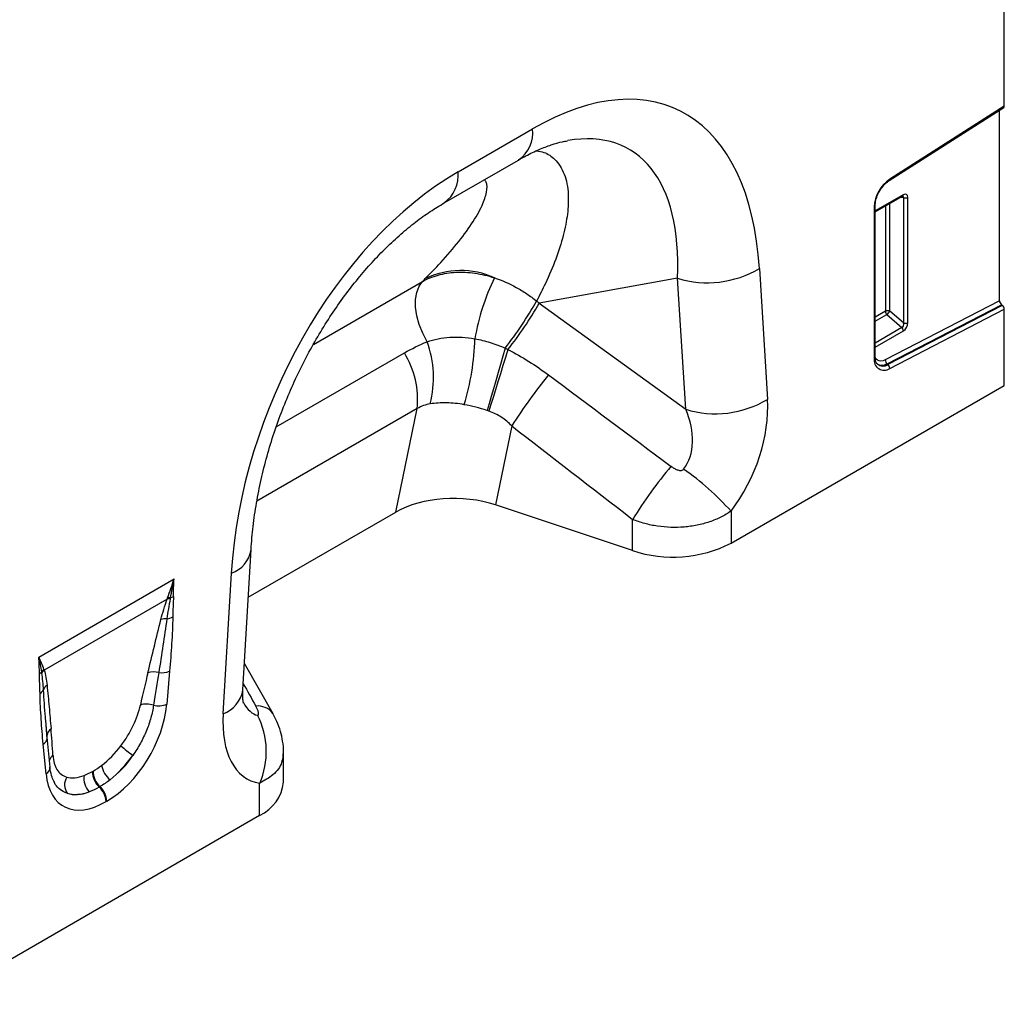
# Model space of a CAD drawing. Units: millimetres. Extents: x 106 to 2032, y 305 to 1436.
# Drawn here: x 1887 to 2032, y 624 to 767 of the extents above; entities that cross this region are included whole.
import ezdxf

# ---------------------------------------------------------------- set-up
doc = ezdxf.new("R2010")
doc.units = ezdxf.units.MM
doc.header["$LTSCALE"] = 5
doc.layers.get('0').update_dxf_attribs({"color": 250})
doc.layers.add('3012100', color=7, linetype='Continuous')

# ---------------------------------------------------------------- blocks, each defined once
blk = doc.blocks.new('1258551_001_ISO_view')
for p, q in [((492.41, -45.91), (492.41, -21.52)), ((475.46, -56.89), (492.32, -46.14)), ((492.41, -45.91), (475.54, -56.67)), ((491.71, -74.59), (491.71, -46.52)), ((411.99, -55.59), (422.93, -49.27)), ((409.92, -60.17), (420.86, -53.85)), ((477.52, -58.96), (473.4, -61.34)), ((473.4, -61.5), (477.41, -59.19)), ((477.21, -59.31), (477.57, -59.39)), ((477.57, -59.39), (477.57, -77.82)), ((478.21, -77.79), (478.21, -59.36)), ((473.25, -60.78), (473.25, -83.08)), ((473.4, -82.87), (473.4, -60.58)), ((474.92, -60.63), (474.92, -76.12)), ((475.56, -76.09), (475.56, -60.26)), ((456.34, -69.81), (457.55, -89.09)), ((390.67, -81), (406.72, -71.73)), ((444.28, -71.27), (423.92, -74.93)), ((445.49, -90.55), (444.28, -71.27)), ((423.92, -74.93), (445.49, -90.55)), ((491.71, -74.59), (474.88, -83.28)), ((475.15, -83.86), (492, -75.16)), ((492.12, -75.25), (475.27, -83.96)), ((492.12, -75.25), (492, -75.16)), ((474.92, -76.12), (473.4, -77)), ((473.4, -77.6), (475.12, -76.61)), ((475.12, -76.61), (477.34, -78.52)), ((475.54, -84.54), (492.41, -75.82)), ((477.57, -77.82), (475.56, -76.09)), ((492.41, -87.04), (492.41, -75.82)), ((477.34, -78.52), (473.4, -80.8)), ((473.4, -81.41), (477.55, -79.01)), ((385.2, -93.14), (404.06, -82.25)), ((475.15, -83.86), (475.27, -83.96)), ((452.17, -110.27), (492.41, -87.04)), ((405.96, -90.46), (382.35, -104.09)), ((402.8, -105.7), (405.96, -90.46)), ((419.89, -93.01), (417.49, -104.64)), ((381.08, -118.24), (402.8, -105.7)), ((437.68, -111.37), (417.49, -104.64)), ((452.17, -105.55), (452.17, -110.27)), ((437.68, -111.37), (437.68, -106.78)), ((380.28, -131.88), (381.49, -111.2)), ((350.22, -127.04), (370.15, -115.53)), ((377.37, -135.38), (378.58, -114.7)), ((369.12, -118.5), (351.02, -128.95)), ((384.73, -135.41), (380.51, -127.97)), ((369.49, -129.12), (369.07, -133.98)), ((384.73, -135.41), (384.69, -135.34)), ((351.44, -139.1), (351.24, -136.38)), ((351.45, -138.8), (351.24, -136.38)), ((351.88, -143.23), (351.46, -138.85)), ((351.3, -144.24), (350.88, -139.86)), ((386.27, -145.45), (386.27, -141.08)), ((358.13, -143.88), (358.24, -143.82)), ((359.23, -146.12), (359.13, -146.18)), ((382.75, -150.34), (382.75, -145.63)), ((360.24, -148.26), (360.13, -148.32)), ((337.62, -176.4), (382.75, -150.34))]:
    blk.add_line(p, q)
at = {"flags": 128}
for points in [[(407.43, -80.61), (406.77, -79.36), (406.26, -78.07), (405.9, -76.78), (405.72, -75.54), (405.71, -74.38), (405.88, -73.34), (406.22, -72.45), (406.72, -71.73)], [(418.91, -81.54), (418.57, -82.72), (418.21, -83.94), (417.86, -85.16), (417.51, -86.37), (417.17, -87.55), (416.84, -88.69), (416.53, -89.76), (416.25, -90.74)], [(419.32, -81.75), (418.95, -82.92), (418.57, -84.11), (418.2, -85.32), (417.83, -86.51), (417.47, -87.68), (417.13, -88.8), (416.81, -89.86), (416.52, -90.83)], [(474.88, -83.28), (474.56, -83.41), (474.25, -83.47), (473.97, -83.44), (473.73, -83.34), (473.53, -83.16), (473.39, -82.91), (473.39, -82.91)], [(351.45, -138.8), (351.44, -138.64), (351.44, -138.56)]]:
    blk.add_lwpolyline(points, dxfattribs=at)
for centre, radius, start, end in [((418.19, -49.88), 4.78, 303.9367, 7.3755), ((406.95, -56.07), 5.06, 305.9893, 5.4583), ((478.54, -61.03), 5.29, 124.4666, 177.2658), ((475.32, -56.71), 0.226, 307.6977, 9.8655), ((477.27, -58.98), 0.251, 305.6498, 5.6624), ((477.86, -58.66), 0.782, 248.6939, 297.0888), ((473.16, -60.56), 0.245, 293.4655, 355.1819), ((412.36, -82.19), 12.06, 65.7082, 115.67), ((448.68, -57.02), 14.91, 252.8659, 300.9271), ((447.45, -85.81), 33.48, 154.1267, 170.3165), ((373.31, -46.06), 57.78, 322.1084, 330.3749), ((375.92, -47.49), 55.29, 321.715, 330.2414), ((475.27, -76.82), 0.782, 68.6939, 117.0888), ((475.69, -76.08), 0.776, 182.7918, 222.6197), ((473.61, -74.9), 2.28, 311.4515, 328.5869), ((477.86, -77.1), 0.782, 248.6939, 297.0888), ((476.77, -79.05), 0.776, 2.7918, 42.6197), ((392.7, -85.91), 15.65, 345.7704, 19.8197), ((376.96, -79.14), 37.5, 343.3666, 358.4182), ((392.88, -89.16), 13.14, 354.3127, 31.7178), ((474.71, -83.33), 1.47, 170.1327, 304.6631), ((473.16, -82.85), 0.245, 293.4621, 355.2177), ((474.42, -82.78), 1.3, 233.115, 303.9208), ((474.54, -82.9), 1.29, 231.8367, 304.8648), ((475.63, -83.28), 0.751, 179.9537, 230.5564), ((474.79, -84.54), 0.751, 359.9537, 50.5564), ((476.15, -127.8), 66.14, 140.2403, 148.2645), ((449.89, -76.3), 14.91, 252.8659, 300.9271), ((494.1, -141.55), 66.27, 139.9964, 148.353), ((421.84, -132.8), 40.77, 41.9325, 55.0623), ((377.11, -110.51), 4.44, 289.3839, 350.9769), ((443.61, -93.52), 18.81, 251.6309, 297.0615), ((369.47, -120.52), 2.04, 86.7602, 99.6173), ((369.55, -120.31), 2.02, 87.9978, 100.112), ((368.95, -116.12), 2.27, 287.0095, 298.8727), ((368.96, -123.74), 2.35, 86.8967, 108.3441), ((368.75, -118.81), 2.6, 277.4823, 297.8428), ((352.31, -130.26), 1.95, 132.9, 148.4811), ((352.34, -130.37), 1.94, 132.9975, 149.7739), ((349.55, -128.17), 1.54, 300.1949, 315.7217), ((367.15, -132.11), 2.89, 75.2437, 107.2537), ((368.32, -126.19), 3.15, 262.1838, 291.8637), ((349.79, -131.28), 1.27, 298.8809, 332.2631), ((352.37, -132.43), 1.55, 126.7763, 158.8839), ((375.9, -131.19), 4.44, 289.3735, 351.0751), ((366.12, -136.99), 3.03, 70.7628, 108.0731), ((367.86, -130.9), 3.31, 257.067, 291.3379), ((382.46, -137.05), 2.81, 37.4853, 95.8589), ((371.91, -140.93), 11.82, 336.558, 26.8291), ((352.84, -138.74), 1.41, 125.267, 172.758), ((350.2, -138.77), 1.29, 301.9836, 345.1665), ((375.98, -124.88), 20.45, 228.0893, 234.4278), ((353.15, -142.72), 1.45, 124.8694, 160.3777), ((350.71, -143.24), 1.16, 300.3017, 0.1386), ((363.05, -142.32), 3.64, 190.6044, 230.1644), ((356.19, -145.83), 2.17, 148.9378, 215.4727), ((359.57, -144.98), 2.7, 168.9979, 224.7932), ((361.17, -143.93), 3.04, 178.9837, 227.7492), ((361.28, -143.87), 3.04, 178.9837, 227.7492), ((357, -148.48), 3.13, 2.9264, 47.2627), ((357.11, -148.42), 3.13, 2.9264, 47.2627), ((380.21, -144.81), 6.09, 294.6648, 354.0151)]:
    blk.add_arc(centre, radius, start, end)
for centre, major_axis, ratio, start_param, end_param in [((418.74, -100.72), (25.59, 54.26), 0.5105, 5.535633, 6.917546), ((492.06, -45.71), (-0.25, 0.434), 0.57738, 3.167813, 3.928444), ((411.67, -96.64), (25.47, 44.38), 0.460769, 5.556515, 6.649319), ((416.18, -102.2), (20.73, 49.67), 0.634291, 0.693409, 2.075322), ((477.14, -59.6), (0.387, 0.402), 0.50656, 5.637475, 6.586111), ((477.5, -59.8), (0.515, 0.893), 0.560226, 5.51279, 7.053428), ((191.17, 121.43), (223.98, -183.91), 0.648063, 6.216586, 6.219703), ((401.48, -98.47), (39.35, -29.14), 0.661228, 1.488548, 1.498683), ((492.06, -74.79), (-0.25, 0.434), 0.57738, 0.786851, 2.183114), ((492.06, -75.62), (-0.25, 0.434), 0.57738, 3.928444, 5.324707), ((477.14, -77.94), (-0.187, 0.592), 0.717183, 3.178015, 4.675358), ((477.5, -78.14), (0.436, 0.925), 0.616456, 3.867552, 5.364896), ((702.92, -284.21), (511.46, -377.12), 0.009, 4.145276, 4.186717), ((444.29, -95.96), (8.07, 16.25), 0.650027, 4.428332, 5.438734), ((437.22, -91.88), (-7.15, 8.36), 0.708183, 3.293487, 4.303889), ((697.92, -289.2), (506.67, -382.31), 0.020246, 4.146892, 4.188333), ((411.49, -110.64), (12.15, -0.15), 0.572463, 1.061186, 2.374251), ((364.85, -148.29), (5.9, 31.86), 0.07725, 0.948432, 1.123662), ((366.26, -149.27), (4.36, 32.66), 0.039262, 0.918475, 1.093705), ((526.24, -386.2), (-283.74, 508.59), 0.006071, 1.041608, 1.049145), ((359.66, -137.61), (6.43, 11.3), 0.613532, 3.95002, 5.355551), ((383.56, -122.86), (0.95, 12.75), 0.375545, 2.619329, 3.108608), ((390.63, -126.94), (9.56, 18.12), 0.509574, 2.299615, 3.310017), ((349.87, -156.94), (0.1, 28.53), 0.099646, 5.283289, 5.458519), ((358.68, -136.92), (5.25, 7.34), 0.533556, 4.193911, 4.659828), ((358.25, -136.79), (5.36, 9.61), 0.676473, 4.128852, 4.594769), ((360.09, -137.9), (6.24, 9.08), 0.485613, 4.181076, 4.646993), ((360.7, -137), (6.85, 12), 0.543315, 2.485339, 3.89087), ((359.01, -136.73), (5.4, 7.64), 0.496261, 3.311384, 3.777301), ((359.29, -136.19), (5.23, 10.75), 0.53255, 3.202344, 3.66826), ((360.41, -137.71), (7, 8.86), 0.507276, 3.336634, 3.802551)]:
    blk.add_ellipse(centre, major_axis=major_axis, ratio=ratio, start_param=start_param, end_param=end_param)
for points, knots in [([(420.86, -53.85), (421.23, -53.64), (422.27, -53.06), (423.91, -52.28), (425.71, -51.59), (427.11, -51.18), (427.83, -51.07), (428.07, -51.03)], [0, 0, 0, 0, 0.134841, 0.384763, 0.630821, 0.875314, 1, 1, 1, 1]), ([(423.54, -52.48), (423.91, -52.55), (424.97, -52.74), (426.44, -53.82), (427.76, -55.83), (428.29, -58.67), (428.15, -61.77), (427.52, -64.98), (426.42, -68.42), (425.05, -71.67), (423.98, -73.76), (423.54, -74.62)], [0, 0, 0, 0, 0.052156, 0.150978, 0.289703, 0.432214, 0.550693, 0.669225, 0.791797, 0.914401, 1, 1, 1, 1]), ([(407.14, -71.32), (407.8, -70.65), (409.47, -68.94), (411.84, -66.21), (414.06, -63.23), (415.54, -60.64), (416.25, -58.56), (416.32, -57.28), (415.94, -56.86), (415.84, -56.75)], [0, 0, 0, 0, 0.117383, 0.298684, 0.480213, 0.660968, 0.806082, 0.950855, 1, 1, 1, 1]), ([(473.4, -60.58), (473.41, -60.45), (473.42, -60.07), (473.6, -59.34), (473.99, -58.46), (474.55, -57.67), (475.07, -57.16), (475.37, -56.95), (475.46, -56.89)], [0, 0, 0, 0, 0.103347, 0.30449, 0.507884, 0.712275, 0.915649, 1, 1, 1, 1]), ([(477.41, -59.19), (477.44, -59.18), (477.48, -59.16), (477.48, -59.16), (477.48, -59.16)], [0, 0, 0, 0, 0.589556, 1, 1, 1, 1]), ([(381.49, -111.2), (381.53, -110.63), (381.64, -108.96), (381.98, -106.11), (382.57, -102.66), (383.34, -99.2), (384.31, -95.74), (385.44, -92.33), (386.74, -88.97), (388.19, -85.7), (389.77, -82.54), (391.49, -79.5), (393.31, -76.6), (395.23, -73.86), (397.22, -71.29), (399.29, -68.9), (401.4, -66.71), (403.55, -64.73), (405.72, -62.95), (407.86, -61.41), (409.24, -60.58), (409.92, -60.17)], [0, 0, 0, 0, 0.032371, 0.094424, 0.155409, 0.215247, 0.27389, 0.331315, 0.387529, 0.442564, 0.496484, 0.549375, 0.601348, 0.652533, 0.703078, 0.753143, 0.8029, 0.85253, 0.902222, 0.95211, 1, 1, 1, 1]), ([(406.72, -71.73), (407.44, -71.33), (408.21, -71.02), (409.45, -70.68), (409.87, -70.59), (410.75, -70.45), (411.2, -70.4), (412.56, -70.33), (413.49, -70.38), (414.92, -70.58), (415.4, -70.68), (416.36, -70.9), (416.84, -71.04), (417.32, -71.2)], [0, 0, 0, 0, 0.25, 0.25, 0.375, 0.375, 0.5, 0.5, 0.75, 0.75, 0.875, 0.875, 1, 1, 1, 1]), ([(417.32, -71.2), (418.43, -71.56), (419.51, -72.03), (421.07, -72.89), (421.58, -73.2), (422.58, -73.88), (423.07, -74.24), (423.54, -74.62)], [0, 0, 0, 0, 0.5, 0.5, 0.75, 0.75, 1, 1, 1, 1]), ([(407.43, -80.61), (408.45, -80.25), (409.55, -80.03), (411.34, -79.91), (411.95, -79.91), (413.19, -79.99), (413.81, -80.06), (414.44, -80.18)], [0, 0, 0, 0, 0.5, 0.5, 0.75, 0.75, 1, 1, 1, 1]), ([(414.44, -80.18), (415.21, -80.31), (415.96, -80.5), (417.45, -80.96), (418.18, -81.23), (418.91, -81.54)], [0, 0, 0, 0, 0.5, 0.5, 1, 1, 1, 1]), ([(419.32, -81.75), (420.37, -82.29), (421.4, -82.88), (423.39, -84.13), (424.36, -84.79), (425.3, -85.5)], [0, 0, 0, 0, 0.5, 0.5, 1, 1, 1, 1]), ([(473.75, -83.9), (473.68, -83.83), (473.53, -83.68), (473.41, -83.28), (473.4, -82.96), (473.4, -82.87)], [0, 0, 0, 0, 0.366344, 0.815715, 1, 1, 1, 1]), ([(412.89, -89.88), (412.44, -89.8), (412, -89.73), (411.12, -89.65), (410.69, -89.62), (409.43, -89.59), (408.63, -89.65), (407.88, -89.76)], [0, 0, 0, 0, 0.25, 0.25, 0.5, 0.5, 1, 1, 1, 1]), ([(419.89, -93.01), (419.42, -92.52), (418.9, -92.09), (417.77, -91.36), (417.16, -91.06), (416.52, -90.83)], [0, 0, 0, 0, 0.5, 0.5, 1, 1, 1, 1]), ([(443.34, -98.95), (443.47, -99.05), (443.62, -99.15), (443.91, -99.32), (444.07, -99.39), (444.39, -99.51), (444.56, -99.56), (444.82, -99.56), (444.9, -99.55), (445.06, -99.49), (445.14, -99.44), (445.19, -99.38)], [0, 0, 0, 0, 0.25, 0.25, 0.5, 0.5, 0.75, 0.75, 0.875, 0.875, 1, 1, 1, 1]), ([(452.17, -105.55), (451.71, -105.88), (451.21, -106.17), (450.15, -106.7), (449.58, -106.93), (448.7, -107.23), (448.4, -107.32), (447.79, -107.48), (447.48, -107.56), (446.54, -107.75), (445.9, -107.84), (444.6, -107.94), (443.94, -107.96), (442.63, -107.92), (441.98, -107.86), (441.02, -107.72), (440.7, -107.66), (440.07, -107.53), (439.76, -107.45), (438.84, -107.21), (438.25, -107.01), (437.68, -106.78)], [0, 0, 0, 0, 0.125, 0.125, 0.25, 0.25, 0.3125, 0.3125, 0.375, 0.375, 0.5, 0.5, 0.625, 0.625, 0.75, 0.75, 0.8125, 0.8125, 0.875, 0.875, 1, 1, 1, 1]), ([(368.22, -121.5), (368.34, -121.01), (368.48, -120.51), (368.78, -119.52), (368.94, -119.01), (369.12, -118.5)], [0, 0, 0, 0, 0.5, 0.5, 1, 1, 1, 1]), ([(369.58, -118.48), (369.49, -118.97), (369.39, -119.46), (369.23, -120.43), (369.15, -120.91), (369.08, -121.39)], [0, 0, 0, 0, 0.5, 0.5, 1, 1, 1, 1]), ([(370.05, -118.11), (370.04, -118.6), (370.02, -119.11), (369.98, -120.11), (369.97, -120.61), (369.96, -121.11)], [0, 0, 0, 0, 0.5, 0.5, 1, 1, 1, 1]), ([(366.29, -129.35), (366.61, -128.04), (366.93, -126.74), (367.56, -124.12), (367.89, -122.81), (368.22, -121.5)], [0, 0, 0, 0, 0.5, 0.5, 1, 1, 1, 1]), ([(369.08, -121.39), (368.91, -122.7), (368.71, -124.02), (368.31, -126.66), (368.1, -127.99), (367.89, -129.32)], [0, 0, 0, 0, 0.5, 0.5, 1, 1, 1, 1]), ([(369.96, -121.11), (369.94, -122.41), (369.87, -123.74), (369.71, -126.42), (369.61, -127.76), (369.49, -129.12)], [0, 0, 0, 0, 0.5, 0.5, 1, 1, 1, 1]), ([(351.02, -128.95), (351.12, -129.3), (351.21, -129.66), (351.34, -130.4), (351.4, -130.79), (351.44, -131.19)], [0, 0, 0, 0, 0.5, 0.5, 1, 1, 1, 1]), ([(350.41, -132.39), (350.4, -131.91), (350.38, -131.42), (350.35, -130.46), (350.33, -129.99), (350.32, -129.5)], [0, 0, 0, 0, 0.5, 0.5, 1, 1, 1, 1]), ([(350.92, -131.87), (350.9, -131.45), (350.86, -131.03), (350.78, -130.2), (350.72, -129.8), (350.67, -129.4)], [0, 0, 0, 0, 0.5, 0.5, 1, 1, 1, 1]), ([(351.24, -136.38), (351.23, -136.21), (351.1, -134.73), (351, -133.22), (350.92, -131.87)], [0, 0, 0, 0, 0.111343, 1, 1, 1, 1]), ([(351.44, -131.19), (351.55, -132.24), (351.65, -133.31), (351.84, -135.45), (351.93, -136.52), (352.03, -137.58)], [0, 0, 0, 0, 0.5, 0.5, 1, 1, 1, 1]), ([(380.39, -133.83), (380.39, -133.84), (380.41, -133.88), (380.34, -133.67), (380.28, -133.16), (380.25, -132.51), (380.28, -132.03), (380.28, -131.88)], [0, 0, 0, 0, 0.059285, 0.32142, 0.587984, 0.86724, 1, 1, 1, 1]), ([(350.88, -139.86), (350.76, -138.64), (350.66, -137.41), (350.5, -134.93), (350.43, -133.67), (350.41, -132.39)], [0, 0, 0, 0, 0.5, 0.5, 1, 1, 1, 1]), ([(362.31, -140.1), (362.67, -139.63), (363, -139.15), (363.45, -138.4), (363.6, -138.15), (363.87, -137.64), (364, -137.38), (364.37, -136.62), (364.58, -136.11), (364.93, -135.1), (365.08, -134.6), (365.18, -134.11)], [0, 0, 0, 0, 0.25, 0.25, 0.375, 0.375, 0.5, 0.5, 0.75, 0.75, 1, 1, 1, 1]), ([(367.12, -134.13), (367.04, -134.73), (366.91, -135.35), (366.56, -136.59), (366.34, -137.22), (365.96, -138.16), (365.81, -138.48), (365.51, -139.11), (365.36, -139.42), (364.85, -140.34), (364.48, -140.93), (364.08, -141.51)], [0, 0, 0, 0, 0.25, 0.25, 0.5, 0.5, 0.625, 0.625, 0.75, 0.75, 1, 1, 1, 1]), ([(382.45, -135.59), (382.51, -135.6), (382.55, -135.59), (382.59, -135.52), (382.6, -135.48), (382.61, -135.37), (382.6, -135.31), (382.58, -135.19), (382.56, -135.13), (382.5, -134.94), (382.45, -134.8), (382.32, -134.53), (382.25, -134.39), (382.18, -134.26)], [0, 0, 0, 0, 0.125, 0.125, 0.25, 0.25, 0.375, 0.375, 0.5, 0.5, 0.75, 0.75, 1, 1, 1, 1]), ([(386.26, -141.08), (386.26, -141.05), (386.3, -140.49), (386.16, -139.44), (385.84, -137.95), (385.35, -136.58), (384.9, -135.74), (384.69, -135.35)], [0, 0, 0, 0, 0.016728, 0.276808, 0.523394, 0.780838, 1, 1, 1, 1]), ([(352.32, -141.53), (352.34, -141.95), (352.4, -142.32), (352.55, -142.84), (352.6, -143.01), (352.74, -143.32), (352.81, -143.47), (353.07, -143.88), (353.27, -144.11), (353.75, -144.48), (354.02, -144.62), (354.33, -144.71)], [0, 0, 0, 0, 0.25, 0.25, 0.375, 0.375, 0.5, 0.5, 0.75, 0.75, 1, 1, 1, 1]), ([(386.2, -141.08), (386.17, -141.58), (386.1, -142.78), (384.92, -144.41), (383.45, -145.23), (382.75, -145.63)], [0, 0, 0, 0, 0.273658, 0.653653, 1, 1, 1, 1]), ([(352.52, -145.48), (352.4, -145.24), (352.14, -144.73), (351.95, -143.91), (351.89, -143.36), (351.88, -143.23)], [0, 0, 0, 0, 0.406274, 0.866577, 1, 1, 1, 1]), ([(354.42, -147.09), (354.29, -147.04), (353.52, -146.75), (352.83, -146.22), (352.52, -145.5), (352.52, -145.48)], [0, 0, 0, 0, 0.167057, 0.982637, 1, 1, 1, 1])]:
    blk.add_open_spline(points, degree=3, knots=knots)
for points in [[(404.06, -82.25), (405.14, -81.63), (406.26, -81.08), (407.43, -80.61)], [(418.91, -81.54), (419.05, -81.61), (419.18, -81.68), (419.32, -81.75)], [(407.88, -89.76), (407.2, -89.86), (406.56, -90.09), (405.96, -90.46)], [(416.25, -90.74), (415.12, -90.37), (414.01, -90.07), (412.89, -89.88)], [(416.52, -90.83), (416.43, -90.8), (416.34, -90.77), (416.25, -90.74)], [(369.19, -118.32), (369.52, -117.42), (369.84, -116.48), (370.15, -115.53)], [(369.62, -118.29), (369.79, -117.39), (369.97, -116.47), (370.15, -115.53)], [(370.05, -118.11), (370.06, -117.26), (370.09, -116.41), (370.15, -115.53)], [(369.12, -118.5), (369.15, -118.44), (369.17, -118.38), (369.19, -118.32)], [(369.62, -118.29), (369.61, -118.35), (369.59, -118.42), (369.58, -118.48)], [(350.32, -129.5), (350.31, -128.66), (350.28, -127.84), (350.22, -127.04)], [(350.65, -129.24), (350.55, -128.5), (350.4, -127.76), (350.22, -127.04)], [(350.98, -128.83), (350.78, -128.23), (350.53, -127.63), (350.22, -127.04)], [(350.98, -128.83), (351, -128.87), (351.01, -128.91), (351.02, -128.95)], [(350.67, -129.4), (350.66, -129.35), (350.65, -129.29), (350.65, -129.24)], [(358.24, -143.82), (358.65, -143.58), (359.07, -143.3), (359.48, -142.98)], [(356.92, -144.47), (357.31, -144.31), (357.72, -144.12), (358.13, -143.88)], [(359.13, -146.18), (358.63, -146.47), (358.14, -146.71), (357.65, -146.88)], [(360.72, -145.11), (360.23, -145.5), (359.73, -145.83), (359.23, -146.12)]]:
    blk.add_open_spline(points, degree=3)

msp = doc.modelspace()

# ---------------------------------------------------------------- block references
at = {"layer": '3012100'}
msp.add_blockref('1258551_001_ISO_view', (1539.216, 800.269), dxfattribs=at)

doc.saveas('drawing.dxf')
